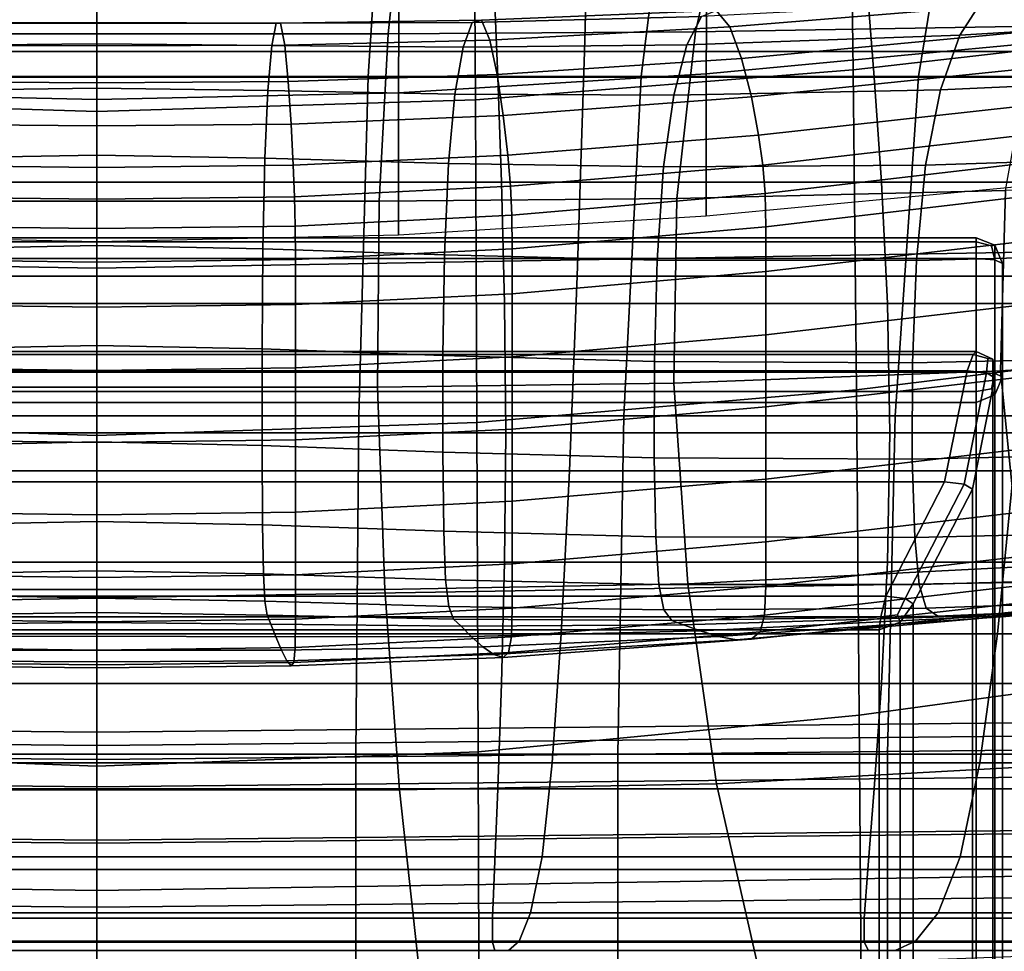
# Model space of a CAD drawing. Extents: x -0.355 to 0.325, y -0.362 to 0.367.
# Drawn here: x -0.001 to 0.018, y -0.286 to -0.268 of the extents above; entities that cross this region are included whole.
import ezdxf

# ---------------------------------------------------------------- set-up
doc = ezdxf.new("R2010")
doc.units = 0

msp = doc.modelspace()

# ---------------------------------------------------------------- linework, layer by layer
for points in [[(0.014538, -0.263242, 1.098773), (0.014613, -0.268941, 1.105602), (0.021895, -0.268111, 1.105829), (0.021774, -0.262428, 1.098996)], [(-0.009563, -0.26319, 0.278694), (0, -0.26319, 0.278694), (0, -0.268587, 0.28597), (-0.009422, -0.268587, 0.28597)], [(0.009563, -0.26319, 0.278694), (0.009422, -0.268587, 0.28597), (0, -0.268587, 0.28597), (0, -0.26319, 0.278694)], [(0.014538, -0.263242, 1.098773), (0.007276, -0.263797, 1.098621), (0.007312, -0.269518, 1.105444), (0.014613, -0.268941, 1.105602)], [(0.018547, -0.26319, 0.278694), (0.018274, -0.268587, 0.28597), (0.009422, -0.268587, 0.28597), (0.009563, -0.26319, 0.278694)], [(-0.005239, -0.269068, 0.386677), (-0.005598, -0.263595, 0.387372), (0, -0.263595, 0.387372), (0, -0.269068, 0.386677)], [(0.005239, -0.269068, 0.386677), (0, -0.269068, 0.386677), (0, -0.263595, 0.387372), (0.005598, -0.263595, 0.387372)], [(0.010518, -0.269068, 0.386677), (0.005239, -0.269068, 0.386677), (0.005598, -0.263595, 0.387372), (0.01119, -0.263595, 0.387372)], [(0.010518, -0.269068, 0.386677), (0.01119, -0.263595, 0.387372), (0.016772, -0.263595, 0.387372), (0.015875, -0.269068, 0.386677)], [(0.015875, -0.269068, 0.386677), (0.016772, -0.263595, 0.387372), (0.022336, -0.263595, 0.387372), (0.021349, -0.269068, 0.386677)], [(-0.007276, -0.263797, 1.098621), (-0.007312, -0.269518, 1.105444), (0, -0.269743, 1.105382), (0, -0.26401, 1.098563)], [(0.007276, -0.263797, 1.098621), (0, -0.26401, 1.098563), (0, -0.269743, 1.105382), (0.007312, -0.269518, 1.105444)], [(0.011567, -0.268208, 0.603847), (0.018129, -0.268093, 0.604609), (0.019181, -0.265243, 0.603399), (0.012203, -0.265383, 0.602865)], [(-0.030769, -0.265306, 0.917541), (-0.030993, -0.272237, 0.92805), (0, -0.272773, 0.928072), (0, -0.265814, 0.917563)], [(-0.005628, -0.268245, 0.603613), (0, -0.268244, 0.603629), (0, -0.265416, 0.60281), (-0.005926, -0.265422, 0.602757)], [(0.030769, -0.265306, 0.917541), (0, -0.265814, 0.917563), (0, -0.272773, 0.928072), (0.030993, -0.272237, 0.92805)], [(0.005628, -0.268245, 0.603613), (0.005926, -0.265422, 0.602757), (0, -0.265416, 0.60281), (0, -0.268244, 0.603629)], [(0.011567, -0.268208, 0.603847), (0.012203, -0.265383, 0.602865), (0.005926, -0.265422, 0.602757), (0.005628, -0.268245, 0.603613)], [(0.011791, -0.266217, 1.006739), (0.017965, -0.26564, 1.006896), (0.017939, -0.268436, 1.005699), (0.011772, -0.269016, 1.00554)], [(0.011791, -0.266217, 1.006739), (0.011772, -0.269016, 1.00554), (0.005829, -0.269382, 1.00544), (0.00584, -0.26658, 1.006639)], [(-0.00584, -0.26658, 1.006639), (0, -0.266708, 1.006604), (0, -0.269511, 1.005404), (-0.005829, -0.269382, 1.00544)], [(0.00584, -0.26658, 1.006639), (0.005829, -0.269382, 1.00544), (0, -0.269511, 1.005404), (0, -0.266708, 1.006604)], [(0.023209, -0.267876, 1.020428), (0.023777, -0.267118, 1.017934), (0.017085, -0.267629, 1.017794), (0.016674, -0.268271, 1.020319)], [(-0.007745, -0.269078, 0.388737), (0, -0.269078, 0.388737), (0, -0.267515, 0.388644), (-0.007681, -0.267515, 0.388644)], [(0.007745, -0.269078, 0.388737), (0.007681, -0.267515, 0.388644), (0, -0.267515, 0.388644), (0, -0.269078, 0.388737)], [(0.015021, -0.269078, 0.388737), (0.014897, -0.267515, 0.388644), (0.007681, -0.267515, 0.388644), (0.007745, -0.269078, 0.388737)], [(0.01223, -0.268111, 1.012453), (0.011969, -0.267792, 1.01503), (0.017499, -0.267417, 1.015133), (0.017878, -0.267649, 1.012579)], [(0.015021, -0.269078, 0.388737), (0.021358, -0.269078, 0.388737), (0.021181, -0.267515, 0.388644), (0.014897, -0.267515, 0.388644)], [(0.011402, -0.268457, 1.020269), (0.016674, -0.268271, 1.020319), (0.017085, -0.267629, 1.017794), (0.011684, -0.26791, 1.017718)], [(0.012458, -0.268718, 1.010103), (0.01223, -0.268111, 1.012453), (0.017878, -0.267649, 1.012579), (0.01821, -0.268179, 1.010251)], [(0.007075, -0.268501, 1.020257), (0.011402, -0.268457, 1.020269), (0.011684, -0.26791, 1.017718), (0.007252, -0.268024, 1.017686)], [(0.007252, -0.268024, 1.017686), (0.011684, -0.26791, 1.017718), (0.011969, -0.267792, 1.01503), (0.007429, -0.267978, 1.014979)], [(0.007592, -0.268363, 1.012384), (0.007429, -0.267978, 1.014979), (0.011969, -0.267792, 1.01503), (0.01223, -0.268111, 1.012453)], [(0.023209, -0.267876, 1.020428), (0.016674, -0.268271, 1.020319), (0.016304, -0.269327, 1.022463), (0.022697, -0.269037, 1.022542)], [(-0.003628, -0.268464, 1.012356), (-0.00355, -0.268039, 1.014963), (0, -0.268038, 1.014963), (0, -0.268477, 1.012353)], [(-0.003465, -0.26804, 1.017682), (0, -0.268023, 1.017687), (0, -0.268038, 1.014963), (-0.00355, -0.268039, 1.014963)], [(-0.00338, -0.268472, 1.020264), (0, -0.26844, 1.020273), (0, -0.268023, 1.017687), (-0.003465, -0.26804, 1.017682)], [(0.00338, -0.268472, 1.020264), (0.003465, -0.26804, 1.017682), (0, -0.268023, 1.017687), (0, -0.26844, 1.020273)], [(0.003465, -0.26804, 1.017682), (0.00355, -0.268039, 1.014963), (0, -0.268038, 1.014963), (0, -0.268023, 1.017687)], [(0.003628, -0.268464, 1.012356), (0, -0.268477, 1.012353), (0, -0.268038, 1.014963), (0.00355, -0.268039, 1.014963)], [(0.007075, -0.268501, 1.020257), (0.007252, -0.268024, 1.017686), (0.003465, -0.26804, 1.017682), (0.00338, -0.268472, 1.020264)], [(0.007252, -0.268024, 1.017686), (0.007429, -0.267978, 1.014979), (0.00355, -0.268039, 1.014963), (0.003465, -0.26804, 1.017682)], [(0.007592, -0.268363, 1.012384), (0.003628, -0.268464, 1.012356), (0.00355, -0.268039, 1.014963), (0.007429, -0.267978, 1.014979)], [(0.011567, -0.268208, 0.603847), (0.011205, -0.271426, 0.604364), (0.017556, -0.271269, 0.60527), (0.018129, -0.268093, 0.604609)], [(-0.005628, -0.268245, 0.603613), (-0.005453, -0.271478, 0.604037), (0, -0.271478, 0.604019), (0, -0.268244, 0.603629)], [(0.005628, -0.268245, 0.603613), (0, -0.268244, 0.603629), (0, -0.271478, 0.604019), (0.005453, -0.271478, 0.604037)], [(0.011567, -0.268208, 0.603847), (0.005628, -0.268245, 0.603613), (0.005453, -0.271478, 0.604037), (0.011205, -0.271426, 0.604364)], [(0.007734, -0.269027, 1.010019), (0.007592, -0.268363, 1.012384), (0.01223, -0.268111, 1.012453), (0.012458, -0.268718, 1.010103)], [(0.011402, -0.268457, 1.020269), (0.011147, -0.269428, 1.022435), (0.016304, -0.269327, 1.022463), (0.016674, -0.268271, 1.020319)], [(0.012458, -0.268718, 1.010103), (0.01821, -0.268179, 1.010251), (0.018484, -0.268862, 1.008264), (0.012647, -0.269464, 1.008099)], [(0.014677, -0.275122, 1.111074), (0.021999, -0.274223, 1.11132), (0.021895, -0.268111, 1.105829), (0.014613, -0.268941, 1.105602)], [(-0.003696, -0.269164, 1.009981), (-0.003628, -0.268464, 1.012356), (0, -0.268477, 1.012353), (0, -0.26919, 1.009974)], [(-0.00338, -0.268472, 1.020264), (-0.003304, -0.269339, 1.02246), (0, -0.269293, 1.022472), (0, -0.26844, 1.020273)], [(0.00338, -0.268472, 1.020264), (0, -0.26844, 1.020273), (0, -0.269293, 1.022472), (0.003304, -0.269339, 1.02246)], [(0.003696, -0.269164, 1.009981), (0, -0.26919, 1.009974), (0, -0.268477, 1.012353), (0.003628, -0.268464, 1.012356)], [(0.007075, -0.268501, 1.020257), (0.00338, -0.268472, 1.020264), (0.003304, -0.269339, 1.02246), (0.006917, -0.269408, 1.022441)], [(0.007734, -0.269027, 1.010019), (0.003696, -0.269164, 1.009981), (0.003628, -0.268464, 1.012356), (0.007592, -0.268363, 1.012384)], [(0.007075, -0.268501, 1.020257), (0.006917, -0.269408, 1.022441), (0.011147, -0.269428, 1.022435), (0.011402, -0.268457, 1.020269)], [(0.011772, -0.269016, 1.00554), (0.017939, -0.268436, 1.005699), (0.017939, -0.271186, 1.004946), (0.011772, -0.271766, 1.004787)], [(-0.009422, -0.268587, 0.28597), (0, -0.268587, 0.28597), (0, -0.272924, 0.2931), (-0.00928, -0.272924, 0.2931)], [(0.009422, -0.268587, 0.28597), (0.00928, -0.272924, 0.2931), (0, -0.272924, 0.2931), (0, -0.268587, 0.28597)], [(0.018274, -0.268587, 0.28597), (0.017998, -0.272924, 0.2931), (0.00928, -0.272924, 0.2931), (0.009422, -0.268587, 0.28597)], [(0.007734, -0.269027, 1.010019), (0.012458, -0.268718, 1.010103), (0.012647, -0.269464, 1.008099), (0.007852, -0.26982, 1.008001)], [(0.012647, -0.269464, 1.008099), (0.018484, -0.268862, 1.008264), (0.018688, -0.269551, 1.006734), (0.012787, -0.2702, 1.006557)], [(0.007734, -0.269027, 1.010019), (0.007852, -0.26982, 1.008001), (0.003752, -0.269987, 1.007956), (0.003696, -0.269164, 1.009981)], [(0.011772, -0.269016, 1.00554), (0.011772, -0.271766, 1.004787), (0.005829, -0.272131, 1.004687), (0.005829, -0.269382, 1.00544)], [(0.014677, -0.275122, 1.111074), (0.014613, -0.268941, 1.105602), (0.007312, -0.269518, 1.105444), (0.007342, -0.275755, 1.110901)], [(0.022697, -0.269037, 1.022542), (0.016304, -0.269327, 1.022463), (0.016013, -0.270783, 1.02398), (0.022294, -0.270574, 1.024037)], [(-0.007817, -0.271109, 0.388784), (0, -0.271109, 0.388784), (0, -0.269078, 0.388737), (-0.007745, -0.269078, 0.388737)], [(-0.00506, -0.275623, 0.386369), (-0.005239, -0.269068, 0.386677), (0, -0.269068, 0.386677), (0, -0.275623, 0.386369)], [(-0.003696, -0.269164, 1.009981), (0, -0.26919, 1.009974), (0, -0.270023, 1.007946), (-0.003752, -0.269987, 1.007956)], [(0.00506, -0.275623, 0.386369), (0, -0.275623, 0.386369), (0, -0.269068, 0.386677), (0.005239, -0.269068, 0.386677)], [(0.007817, -0.271109, 0.388784), (0.007745, -0.269078, 0.388737), (0, -0.269078, 0.388737), (0, -0.271109, 0.388784)], [(0.003696, -0.269164, 1.009981), (0.003752, -0.269987, 1.007956), (0, -0.270023, 1.007946), (0, -0.26919, 1.009974)], [(0.010181, -0.275623, 0.386369), (0.00506, -0.275623, 0.386369), (0.005239, -0.269068, 0.386677), (0.010518, -0.269068, 0.386677)], [(0.01516, -0.271109, 0.388784), (0.015021, -0.269078, 0.388737), (0.007745, -0.269078, 0.388737), (0.007817, -0.271109, 0.388784)], [(0.010181, -0.275623, 0.386369), (0.010518, -0.269068, 0.386677), (0.015875, -0.269068, 0.386677), (0.015426, -0.275623, 0.386369)], [(0.01516, -0.271109, 0.388784), (0.021556, -0.271109, 0.388784), (0.021358, -0.269078, 0.388737), (0.015021, -0.269078, 0.388737)], [(0.015426, -0.275623, 0.386369), (0.015875, -0.269068, 0.386677), (0.021349, -0.269068, 0.386677), (0.020856, -0.275623, 0.386369)], [(-0.005829, -0.269382, 1.00544), (0, -0.269511, 1.005404), (0, -0.27226, 1.004652), (-0.005829, -0.272131, 1.004687)], [(-0.003304, -0.269339, 1.02246), (-0.003244, -0.270646, 1.024017), (0, -0.270588, 1.024033), (0, -0.269293, 1.022472)], [(0.003304, -0.269339, 1.02246), (0, -0.269293, 1.022472), (0, -0.270588, 1.024033), (0.003244, -0.270646, 1.024017)], [(0.005829, -0.269382, 1.00544), (0.005829, -0.272131, 1.004687), (0, -0.27226, 1.004652), (0, -0.269511, 1.005404)], [(0.006917, -0.269408, 1.022441), (0.003304, -0.269339, 1.02246), (0.003244, -0.270646, 1.024017), (0.006792, -0.270746, 1.02399)], [(0.006917, -0.269408, 1.022441), (0.006792, -0.270746, 1.02399), (0.010947, -0.270816, 1.023971), (0.011147, -0.269428, 1.022435)], [(0.011147, -0.269428, 1.022435), (0.010947, -0.270816, 1.023971), (0.016013, -0.270783, 1.02398), (0.016304, -0.269327, 1.022463)], [(-0.007342, -0.275755, 1.110901), (0, -0.276005, 1.110832), (0, -0.269743, 1.105382), (-0.007312, -0.269518, 1.105444)], [(0.007342, -0.275755, 1.110901), (0.007312, -0.269518, 1.105444), (0, -0.269743, 1.105382), (0, -0.276005, 1.110832)], [(0.007852, -0.26982, 1.008001), (0.012647, -0.269464, 1.008099), (0.012787, -0.2702, 1.006557), (0.007939, -0.270591, 1.00645)], [(0.012871, -0.270778, 1.005594), (0.012787, -0.2702, 1.006557), (0.018688, -0.269551, 1.006734), (0.01881, -0.270101, 1.005779)], [(-0.003752, -0.269987, 1.007956), (0, -0.270023, 1.007946), (0, -0.270824, 1.006386), (-0.003794, -0.27078, 1.006398)], [(0.003752, -0.269987, 1.007956), (0.003794, -0.27078, 1.006398), (0, -0.270824, 1.006386), (0, -0.270023, 1.007946)], [(0.007852, -0.26982, 1.008001), (0.007939, -0.270591, 1.00645), (0.003794, -0.27078, 1.006398), (0.003752, -0.269987, 1.007956)], [(0.012913, -0.271326, 1.005042), (0.012871, -0.270778, 1.005594), (0.01881, -0.270101, 1.005779), (0.018871, -0.270634, 1.005231)], [(0.007992, -0.27119, 1.005481), (0.007939, -0.270591, 1.00645), (0.012787, -0.2702, 1.006557), (0.012871, -0.270778, 1.005594)], [(0.022052, -0.272462, 1.024669), (0.022294, -0.270574, 1.024037), (0.016013, -0.270783, 1.02398), (0.015838, -0.272621, 1.024626)], [(-0.003208, -0.272395, 1.024688), (0, -0.272331, 1.024705), (0, -0.270588, 1.024033), (-0.003244, -0.270646, 1.024017)], [(0.003208, -0.272395, 1.024688), (0.003244, -0.270646, 1.024017), (0, -0.270588, 1.024033), (0, -0.272331, 1.024705)], [(0.006717, -0.272514, 1.024655), (0.006792, -0.270746, 1.02399), (0.003244, -0.270646, 1.024017), (0.003208, -0.272395, 1.024688)], [(0.007992, -0.27119, 1.005481), (0.003819, -0.271392, 1.005426), (0.003794, -0.27078, 1.006398), (0.007939, -0.270591, 1.00645)], [(0.006717, -0.272514, 1.024655), (0.010827, -0.272614, 1.024628), (0.010947, -0.270816, 1.023971), (0.006792, -0.270746, 1.02399)], [(0.012913, -0.271326, 1.005042), (0.018871, -0.270634, 1.005231), (0.018892, -0.271273, 1.004922), (0.012927, -0.27197, 1.004732)], [(-0.003819, -0.271392, 1.005426), (-0.003794, -0.27078, 1.006398), (0, -0.270824, 1.006386), (0, -0.271441, 1.005413)], [(0.003819, -0.271392, 1.005426), (0, -0.271441, 1.005413), (0, -0.270824, 1.006386), (0.003794, -0.27078, 1.006398)], [(0.008018, -0.271748, 1.004926), (0.007992, -0.27119, 1.005481), (0.012871, -0.270778, 1.005594), (0.012913, -0.271326, 1.005042)], [(0.010827, -0.272614, 1.024628), (0.015838, -0.272621, 1.024626), (0.016013, -0.270783, 1.02398), (0.010947, -0.270816, 1.023971)], [(0.017556, -0.271269, 0.60527), (0.01746, -0.274756, 0.605397), (0.024665, -0.274282, 0.607203), (0.024805, -0.270957, 0.607029)], [(-0.007817, -0.271109, 0.388784), (-0.007876, -0.273453, 0.388799), (0, -0.273453, 0.388799), (0, -0.271109, 0.388784)], [(0.007817, -0.271109, 0.388784), (0, -0.271109, 0.388784), (0, -0.273453, 0.388799), (0.007876, -0.273453, 0.388799)], [(0.01516, -0.271109, 0.388784), (0.007817, -0.271109, 0.388784), (0.007876, -0.273453, 0.388799), (0.015274, -0.273453, 0.388799)], [(0.01516, -0.271109, 0.388784), (0.015274, -0.273453, 0.388799), (0.021718, -0.273453, 0.388799), (0.021556, -0.271109, 0.388784)], [(0.008018, -0.271748, 1.004926), (0.003832, -0.271957, 1.004869), (0.003819, -0.271392, 1.005426), (0.007992, -0.27119, 1.005481)], [(0.008018, -0.271748, 1.004926), (0.012913, -0.271326, 1.005042), (0.012927, -0.27197, 1.004732), (0.008027, -0.272395, 1.004615)], [(0.011205, -0.271426, 0.604364), (0.011145, -0.274994, 0.604455), (0.01746, -0.274756, 0.605397), (0.017556, -0.271269, 0.60527)], [(0.012927, -0.27197, 1.004732), (0.018892, -0.271273, 1.004922), (0.018892, -0.272141, 1.004685), (0.012927, -0.272838, 1.004494)], [(-0.005453, -0.271478, 0.604037), (-0.005424, -0.275073, 0.604106), (0, -0.275073, 0.604081), (0, -0.271478, 0.604019)], [(-0.003832, -0.271957, 1.004869), (-0.003819, -0.271392, 1.005426), (0, -0.271441, 1.005413), (0, -0.272008, 1.004855)], [(0.003832, -0.271957, 1.004869), (0, -0.272008, 1.004855), (0, -0.271441, 1.005413), (0.003819, -0.271392, 1.005426)], [(0.005453, -0.271478, 0.604037), (0, -0.271478, 0.604019), (0, -0.275073, 0.604081), (0.005424, -0.275073, 0.604106)], [(0.011205, -0.271426, 0.604364), (0.005453, -0.271478, 0.604037), (0.005424, -0.275073, 0.604106), (0.011145, -0.274994, 0.604455)], [(0.008018, -0.271748, 1.004926), (0.008027, -0.272395, 1.004615), (0.003836, -0.272606, 1.004557), (0.003832, -0.271957, 1.004869)], [(-0.003832, -0.271957, 1.004869), (0, -0.272008, 1.004855), (0, -0.272658, 1.004543), (-0.003836, -0.272606, 1.004557)], [(0.003832, -0.271957, 1.004869), (0.003836, -0.272606, 1.004557), (0, -0.272658, 1.004543), (0, -0.272008, 1.004855)], [(0.008027, -0.272395, 1.004615), (0.012927, -0.27197, 1.004732), (0.012927, -0.272838, 1.004494), (0.008027, -0.273264, 1.004377)], [(-0.031176, -0.278616, 0.936597), (0, -0.279139, 0.936618), (0, -0.272773, 0.928072), (-0.030993, -0.272237, 0.92805)], [(-0.016988, -0.272185, 1.023253), (-0.016988, -0.293551, 1.101334), (0.016988, -0.293551, 1.101334), (0.016988, -0.272185, 1.023253)], [(0.016988, -0.272264, 1.022976), (-0.016988, -0.272264, 1.022976), (-0.016988, -0.272185, 1.023253), (0.016988, -0.272185, 1.023253)], [(0.016988, -0.272586, 1.022782), (-0.016988, -0.272586, 1.022782), (-0.016988, -0.272264, 1.022976), (0.016988, -0.272264, 1.022976)], [(0.031176, -0.278616, 0.936597), (0.030993, -0.272237, 0.92805), (0, -0.272773, 0.928072), (0, -0.279139, 0.936618)], [(0.012927, -0.274058, 1.00416), (0.012927, -0.272838, 1.004494), (0.018892, -0.272141, 1.004685), (0.018892, -0.273362, 1.004351)], [(0.016988, -0.272185, 1.023253), (0.01735, -0.272329, 1.023213), (0.017284, -0.27234, 1.023002), (0.016988, -0.272264, 1.022976)], [(0.01735, -0.293695, 1.101295), (0.01735, -0.272329, 1.023213), (0.016988, -0.272185, 1.023253), (0.016988, -0.293551, 1.101334)], [(0.016988, -0.272586, 1.022782), (0.016988, -0.272264, 1.022976), (0.017284, -0.27234, 1.023002), (0.01735, -0.272613, 1.02288)], [(-0.003192, -0.274331, 1.024679), (0, -0.274264, 1.024697), (0, -0.272331, 1.024705), (-0.003208, -0.272395, 1.024688)], [(0.003192, -0.274331, 1.024679), (0.003208, -0.272395, 1.024688), (0, -0.272331, 1.024705), (0, -0.274264, 1.024697)], [(0.006683, -0.274458, 1.024644), (0.006717, -0.272514, 1.024655), (0.003208, -0.272395, 1.024688), (0.003192, -0.274331, 1.024679)], [(0.008027, -0.272395, 1.004615), (0.008027, -0.273264, 1.004377), (0.003836, -0.273475, 1.00432), (0.003836, -0.272606, 1.004557)], [(0.021943, -0.274461, 1.024643), (0.022052, -0.272462, 1.024669), (0.015838, -0.272621, 1.024626), (0.015759, -0.274597, 1.024606)], [(0.0175, -0.272678, 1.023118), (0.01735, -0.272613, 1.02288), (0.017284, -0.27234, 1.023002), (0.01735, -0.272329, 1.023213)], [(0.0175, -0.294044, 1.101199), (0.0175, -0.272678, 1.023118), (0.01735, -0.272329, 1.023213), (0.01735, -0.293695, 1.101295)], [(-0.016988, -0.272586, 1.022782), (0.016988, -0.272586, 1.022782), (0.016988, -0.274779, 1.022182), (-0.016988, -0.274779, 1.022182)], [(-0.003836, -0.272606, 1.004557), (0, -0.272658, 1.004543), (0, -0.273526, 1.004306), (-0.003836, -0.273475, 1.00432)], [(0.003836, -0.272606, 1.004557), (0.003836, -0.273475, 1.00432), (0, -0.273526, 1.004306), (0, -0.272658, 1.004543)], [(0.006683, -0.274458, 1.024644), (0.010772, -0.274572, 1.024613), (0.010827, -0.272614, 1.024628), (0.006717, -0.272514, 1.024655)], [(0.010772, -0.274572, 1.024613), (0.015759, -0.274597, 1.024606), (0.015838, -0.272621, 1.024626), (0.010827, -0.272614, 1.024628)], [(0.01735, -0.272613, 1.02288), (0.01735, -0.274806, 1.02228), (0.016988, -0.274779, 1.022182), (0.016988, -0.272586, 1.022782)], [(0.0175, -0.272678, 1.023118), (0.0175, -0.274871, 1.022518), (0.01735, -0.274806, 1.02228), (0.01735, -0.272613, 1.02288)], [(0.008027, -0.274484, 1.004044), (0.008027, -0.273264, 1.004377), (0.012927, -0.272838, 1.004494), (0.012927, -0.274058, 1.00416)], [(0.0175, -0.272678, 1.023118), (0.0175, -0.294044, 1.101199), (0.0175, -0.296237, 1.100599), (0.0175, -0.274871, 1.022518)], [(-0.009132, -0.276686, 0.300716), (-0.00928, -0.272924, 0.2931), (0, -0.272924, 0.2931), (0, -0.276686, 0.300716)], [(0.009132, -0.276686, 0.300716), (0, -0.276686, 0.300716), (0, -0.272924, 0.2931), (0.00928, -0.272924, 0.2931)], [(0.017711, -0.276686, 0.300716), (0.009132, -0.276686, 0.300716), (0.00928, -0.272924, 0.2931), (0.017998, -0.272924, 0.2931)], [(0.008027, -0.274484, 1.004044), (0.003836, -0.274695, 1.003986), (0.003836, -0.273475, 1.00432), (0.008027, -0.273264, 1.004377)], [(0.012927, -0.275453, 1.003778), (0.012927, -0.274058, 1.00416), (0.018892, -0.273362, 1.004351), (0.018892, -0.274757, 1.003969)], [(-0.007876, -0.273453, 0.388799), (-0.007902, -0.275953, 0.388799), (0, -0.275953, 0.388799), (0, -0.273453, 0.388799)], [(-0.003836, -0.274695, 1.003986), (-0.003836, -0.273475, 1.00432), (0, -0.273526, 1.004306), (0, -0.274747, 1.003972)], [(0.007876, -0.273453, 0.388799), (0, -0.273453, 0.388799), (0, -0.275953, 0.388799), (0.007902, -0.275953, 0.388799)], [(0.003836, -0.274695, 1.003986), (0, -0.274747, 1.003972), (0, -0.273526, 1.004306), (0.003836, -0.273475, 1.00432)], [(0.015274, -0.273453, 0.388799), (0.007876, -0.273453, 0.388799), (0.007902, -0.275953, 0.388799), (0.015325, -0.275953, 0.388799)], [(0.015274, -0.273453, 0.388799), (0.015325, -0.275953, 0.388799), (0.021791, -0.275953, 0.388799), (0.021718, -0.273453, 0.388799)], [(0.008027, -0.275879, 1.003662), (0.008027, -0.274484, 1.004044), (0.012927, -0.274058, 1.00416), (0.012927, -0.275453, 1.003778)], [(-0.016988, -0.303495, 1.115143), (0.016988, -0.303495, 1.115143), (0.016988, -0.274381, 1.008747), (-0.016988, -0.274381, 1.008747)], [(0.016933, -0.274436, 1.008392), (-0.016933, -0.274436, 1.008392), (-0.016988, -0.274381, 1.008747), (0.016988, -0.274381, 1.008747)], [(-0.003192, -0.274331, 1.024679), (-0.003191, -0.276195, 1.024198), (0, -0.276128, 1.024216), (0, -0.274264, 1.024697)], [(0.003192, -0.274331, 1.024679), (0, -0.274264, 1.024697), (0, -0.276128, 1.024216), (0.003191, -0.276195, 1.024198)], [(0.006683, -0.274458, 1.024644), (0.003192, -0.274331, 1.024679), (0.003191, -0.276195, 1.024198), (0.006681, -0.276323, 1.024163)], [(0.01473, -0.281406, 1.115267), (0.022084, -0.280406, 1.115541), (0.021999, -0.274223, 1.11132), (0.014677, -0.275122, 1.111074)], [(0.016988, -0.274381, 1.008747), (0.017311, -0.274529, 1.008751), (0.017216, -0.274518, 1.008461), (0.016933, -0.274436, 1.008392)], [(0.017311, -0.30362, 1.115064), (0.017311, -0.274529, 1.008751), (0.016988, -0.274381, 1.008747), (0.016988, -0.303495, 1.115143)], [(0.017838, -0.278539, 0.605004), (0.025116, -0.277874, 0.60673), (0.024665, -0.274282, 0.607203), (0.01746, -0.274756, 0.605397)], [(0.016815, -0.274757, 1.008244), (-0.016815, -0.274757, 1.008244), (-0.016933, -0.274436, 1.008392), (0.016933, -0.274436, 1.008392)], [(0.008027, -0.275879, 1.003662), (0.003836, -0.27609, 1.003604), (0.003836, -0.274695, 1.003986), (0.008027, -0.274484, 1.004044)], [(0.006683, -0.274458, 1.024644), (0.006681, -0.276323, 1.024163), (0.010769, -0.276437, 1.024132), (0.010772, -0.274572, 1.024613)], [(0.010772, -0.274572, 1.024613), (0.010769, -0.276437, 1.024132), (0.015755, -0.276464, 1.024124), (0.015759, -0.274597, 1.024606)], [(0.021943, -0.274461, 1.024643), (0.015759, -0.274597, 1.024606), (0.015755, -0.276464, 1.024124), (0.021937, -0.276328, 1.024161)], [(0.016815, -0.274757, 1.008244), (0.016933, -0.274436, 1.008392), (0.017216, -0.274518, 1.008461), (0.017189, -0.274795, 1.008395)], [(0.01735, -0.274889, 1.008751), (0.017189, -0.274795, 1.008395), (0.017216, -0.274518, 1.008461), (0.017311, -0.274529, 1.008751)], [(0.01735, -0.30393, 1.11488), (0.01735, -0.274889, 1.008751), (0.017311, -0.274529, 1.008751), (0.017311, -0.30362, 1.115064)], [(-0.016815, -0.274757, 1.008244), (0.016815, -0.274757, 1.008244), (0.016378, -0.2769, 1.006351), (-0.016378, -0.2769, 1.006351)], [(-0.003836, -0.27609, 1.003604), (-0.003836, -0.274695, 1.003986), (0, -0.274747, 1.003972), (0, -0.276142, 1.00359)], [(0.003836, -0.27609, 1.003604), (0, -0.276142, 1.00359), (0, -0.274747, 1.003972), (0.003836, -0.274695, 1.003986)], [(0.011417, -0.278871, 0.604161), (0.017838, -0.278539, 0.605004), (0.01746, -0.274756, 0.605397), (0.011145, -0.274994, 0.604455)], [(0.012927, -0.275453, 1.003778), (0.018892, -0.274757, 1.003969), (0.018892, -0.276149, 1.003588), (0.012927, -0.276846, 1.003397)], [(0.017189, -0.274795, 1.008395), (0.016759, -0.276942, 1.006503), (0.016378, -0.2769, 1.006351), (0.016815, -0.274757, 1.008244)], [(-0.016988, -0.274779, 1.022182), (0.016988, -0.274779, 1.022182), (0.016988, -0.275155, 1.022185), (-0.016988, -0.275155, 1.022185)], [(0.01735, -0.274889, 1.008751), (0.016923, -0.277039, 1.006859), (0.016759, -0.276942, 1.006503), (0.017189, -0.274795, 1.008395)], [(0.01735, -0.274889, 1.008751), (0.01735, -0.30393, 1.11488), (0.016923, -0.30624, 1.113572), (0.016923, -0.277039, 1.006859)], [(0.016988, -0.274779, 1.022182), (0.01735, -0.274806, 1.02228), (0.017284, -0.275103, 1.022246), (0.016988, -0.275155, 1.022185)], [(0.0175, -0.274871, 1.022518), (0.01735, -0.27522, 1.022422), (0.017284, -0.275103, 1.022246), (0.01735, -0.274806, 1.02228)], [(0.0175, -0.274871, 1.022518), (0.0175, -0.296237, 1.100599), (0.01735, -0.296586, 1.100504), (0.01735, -0.27522, 1.022422)], [(-0.005566, -0.278982, 0.603897), (0, -0.278982, 0.60391), (0, -0.275073, 0.604081), (-0.005424, -0.275073, 0.604106)], [(0.005566, -0.278982, 0.603897), (0.005424, -0.275073, 0.604106), (0, -0.275073, 0.604081), (0, -0.278982, 0.60391)], [(0.011417, -0.278871, 0.604161), (0.011145, -0.274994, 0.604455), (0.005424, -0.275073, 0.604106), (0.005566, -0.278982, 0.603897)], [(0.01473, -0.281406, 1.115267), (0.014677, -0.275122, 1.111074), (0.007342, -0.275755, 1.110901), (0.007367, -0.282114, 1.115073)], [(0.016988, -0.275364, 1.022383), (0.016988, -0.275155, 1.022185), (0.017284, -0.275103, 1.022246), (0.01735, -0.27522, 1.022422)], [(-0.016988, -0.275155, 1.022185), (0.016988, -0.275155, 1.022185), (0.016988, -0.275364, 1.022383), (-0.016988, -0.275364, 1.022383)], [(0.01735, -0.27522, 1.022422), (0.01735, -0.296586, 1.100504), (0.016988, -0.296731, 1.100464), (0.016988, -0.275364, 1.022383)], [(0.016988, -0.296731, 1.100464), (-0.016988, -0.296731, 1.100464), (-0.016988, -0.275364, 1.022383), (0.016988, -0.275364, 1.022383)], [(0.008027, -0.275879, 1.003662), (0.012927, -0.275453, 1.003778), (0.012927, -0.276846, 1.003397), (0.008027, -0.277272, 1.003281)], [(-0.00506, -0.275623, 0.386369), (0, -0.275623, 0.386369), (0, -0.282158, 0.386338), (-0.005, -0.282158, 0.386338)], [(0.00506, -0.275623, 0.386369), (0.005, -0.282158, 0.386338), (0, -0.282158, 0.386338), (0, -0.275623, 0.386369)], [(0.010181, -0.275623, 0.386369), (0.010069, -0.282158, 0.386338), (0.005, -0.282158, 0.386338), (0.00506, -0.275623, 0.386369)], [(0.010181, -0.275623, 0.386369), (0.015426, -0.275623, 0.386369), (0.015277, -0.282158, 0.386338), (0.010069, -0.282158, 0.386338)], [(0.015426, -0.275623, 0.386369), (0.020856, -0.275623, 0.386369), (0.020692, -0.282158, 0.386338), (0.015277, -0.282158, 0.386338)], [(-0.007367, -0.282114, 1.115073), (0, -0.282396, 1.114996), (0, -0.276005, 1.110832), (-0.007342, -0.275755, 1.110901)], [(0.007367, -0.282114, 1.115073), (0.007342, -0.275755, 1.110901), (0, -0.276005, 1.110832), (0, -0.282396, 1.114996)], [(0.008027, -0.275879, 1.003662), (0.008027, -0.277272, 1.003281), (0.003836, -0.277483, 1.003223), (0.003836, -0.27609, 1.003604)], [(-0.007876, -0.278453, 0.388799), (0, -0.278453, 0.388799), (0, -0.275953, 0.388799), (-0.007902, -0.275953, 0.388799)], [(-0.003836, -0.27609, 1.003604), (0, -0.276142, 1.00359), (0, -0.277534, 1.003209), (-0.003836, -0.277483, 1.003223)], [(0.007876, -0.278453, 0.388799), (0.007902, -0.275953, 0.388799), (0, -0.275953, 0.388799), (0, -0.278453, 0.388799)], [(0.003836, -0.27609, 1.003604), (0.003836, -0.277483, 1.003223), (0, -0.277534, 1.003209), (0, -0.276142, 1.00359)], [(0.015274, -0.278453, 0.388799), (0.015325, -0.275953, 0.388799), (0.007902, -0.275953, 0.388799), (0.007876, -0.278453, 0.388799)], [(0.015274, -0.278453, 0.388799), (0.021718, -0.278453, 0.388799), (0.021791, -0.275953, 0.388799), (0.015325, -0.275953, 0.388799)], [(-0.003191, -0.276195, 1.024198), (-0.003201, -0.27773, 1.023453), (0, -0.277665, 1.023471), (0, -0.276128, 1.024216)], [(0.003191, -0.276195, 1.024198), (0, -0.276128, 1.024216), (0, -0.277665, 1.023471), (0.003201, -0.27773, 1.023453)], [(0.006681, -0.276323, 1.024163), (0.003191, -0.276195, 1.024198), (0.003201, -0.27773, 1.023453), (0.006702, -0.277853, 1.02342)], [(0.012927, -0.276846, 1.003397), (0.018892, -0.276149, 1.003588), (0.018892, -0.277363, 1.003256), (0.012927, -0.278059, 1.003065)], [(0.006681, -0.276323, 1.024163), (0.006702, -0.277853, 1.02342), (0.010803, -0.277959, 1.023391), (0.010769, -0.276437, 1.024132)], [(0.010769, -0.276437, 1.024132), (0.010803, -0.277959, 1.023391), (0.015804, -0.277974, 1.023387), (0.015755, -0.276464, 1.024124)], [(0.021937, -0.276328, 1.024161), (0.015755, -0.276464, 1.024124), (0.015804, -0.277974, 1.023387), (0.022005, -0.277825, 1.023428)], [(-0.008973, -0.279834, 0.309152), (-0.009132, -0.276686, 0.300716), (0, -0.276686, 0.300716), (0, -0.279834, 0.309152)], [(0.008973, -0.279834, 0.309152), (0, -0.279834, 0.309152), (0, -0.276686, 0.300716), (0.009132, -0.276686, 0.300716)], [(0.008027, -0.277272, 1.003281), (0.012927, -0.276846, 1.003397), (0.012927, -0.278059, 1.003065), (0.008027, -0.278485, 1.002949)], [(0.017402, -0.279834, 0.309152), (0.008973, -0.279834, 0.309152), (0.009132, -0.276686, 0.300716), (0.017711, -0.276686, 0.300716)], [(0.017402, -0.279834, 0.309152), (0.017711, -0.276686, 0.300716), (0.025183, -0.276686, 0.300716), (0.024744, -0.279834, 0.309152)], [(-0.016378, -0.2769, 1.006351), (0.016378, -0.2769, 1.006351), (0.015245, -0.279111, 1.004704), (-0.015245, -0.279111, 1.004704)], [(0.016759, -0.276942, 1.006503), (0.015617, -0.279156, 1.004856), (0.015245, -0.279111, 1.004704), (0.016378, -0.2769, 1.006351)], [(0.016923, -0.277039, 1.006859), (0.015776, -0.279257, 1.005212), (0.015617, -0.279156, 1.004856), (0.016759, -0.276942, 1.006503)], [(0.016923, -0.277039, 1.006859), (0.016923, -0.30624, 1.113572), (0.015776, -0.308551, 1.112265), (0.015776, -0.279257, 1.005212)], [(0.008027, -0.277272, 1.003281), (0.008027, -0.278485, 1.002949), (0.003836, -0.278696, 1.002891), (0.003836, -0.277483, 1.003223)], [(0.012927, -0.278917, 1.002831), (0.012927, -0.278059, 1.003065), (0.018892, -0.277363, 1.003256), (0.018892, -0.27822, 1.003021)], [(-0.003836, -0.277483, 1.003223), (0, -0.277534, 1.003209), (0, -0.278748, 1.002877), (-0.003836, -0.278696, 1.002891)], [(0.003836, -0.277483, 1.003223), (0.003836, -0.278696, 1.002891), (0, -0.278748, 1.002877), (0, -0.277534, 1.003209)], [(-0.003218, -0.278679, 1.022653), (0, -0.278617, 1.02267), (0, -0.277665, 1.023471), (-0.003201, -0.27773, 1.023453)], [(0.003218, -0.278679, 1.022653), (0.003201, -0.27773, 1.023453), (0, -0.277665, 1.023471), (0, -0.278617, 1.02267)], [(0.006737, -0.278793, 1.022622), (0.006702, -0.277853, 1.02342), (0.003201, -0.27773, 1.023453), (0.003218, -0.278679, 1.022653)], [(0.006737, -0.278793, 1.022622), (0.01086, -0.278885, 1.022597), (0.010803, -0.277959, 1.023391), (0.006702, -0.277853, 1.02342)], [(0.01086, -0.278885, 1.022597), (0.015886, -0.278881, 1.022598), (0.015804, -0.277974, 1.023387), (0.010803, -0.277959, 1.023391)], [(0.022119, -0.278708, 1.022645), (0.022005, -0.277825, 1.023428), (0.015804, -0.277974, 1.023387), (0.015886, -0.278881, 1.022598)], [(0.008027, -0.279343, 1.002714), (0.008027, -0.278485, 1.002949), (0.012927, -0.278059, 1.003065), (0.012927, -0.278917, 1.002831)], [(0.012899, -0.279476, 1.002949), (0.012927, -0.278917, 1.002831), (0.018892, -0.27822, 1.003021), (0.018851, -0.278789, 1.003137)], [(-0.007817, -0.280796, 0.388783), (0, -0.280796, 0.388783), (0, -0.278453, 0.388799), (-0.007876, -0.278453, 0.388799)], [(0.007817, -0.280796, 0.388783), (0.007876, -0.278453, 0.388799), (0, -0.278453, 0.388799), (0, -0.280796, 0.388783)], [(0.008027, -0.279343, 1.002714), (0.003836, -0.279554, 1.002656), (0.003836, -0.278696, 1.002891), (0.008027, -0.278485, 1.002949)], [(0.01516, -0.280796, 0.388783), (0.015274, -0.278453, 0.388799), (0.007876, -0.278453, 0.388799), (0.007817, -0.280796, 0.388783)], [(0.011973, -0.282732, 0.603447), (0.018669, -0.282366, 0.604065), (0.017838, -0.278539, 0.605004), (0.011417, -0.278871, 0.604161)], [(0.01516, -0.280796, 0.388783), (0.021556, -0.280796, 0.388783), (0.021718, -0.278453, 0.388799), (0.015274, -0.278453, 0.388799)], [(-0.031319, -0.284312, 0.943323), (0, -0.284793, 0.943343), (0, -0.279139, 0.936618), (-0.031176, -0.278616, 0.936597)], [(-0.003836, -0.279554, 1.002656), (-0.003836, -0.278696, 1.002891), (0, -0.278748, 1.002877), (0, -0.279605, 1.002642)], [(-0.003247, -0.279206, 1.021588), (0, -0.279149, 1.021604), (0, -0.278617, 1.02267), (-0.003218, -0.278679, 1.022653)], [(0.031319, -0.284312, 0.943323), (0.031176, -0.278616, 0.936597), (0, -0.279139, 0.936618), (0, -0.284793, 0.943343)], [(0.003247, -0.279206, 1.021588), (0.003218, -0.278679, 1.022653), (0, -0.278617, 1.02267), (0, -0.279149, 1.021604)], [(0.003836, -0.279554, 1.002656), (0, -0.279605, 1.002642), (0, -0.278748, 1.002877), (0.003836, -0.278696, 1.002891)], [(0.006797, -0.279305, 1.021561), (0.006737, -0.278793, 1.022622), (0.003218, -0.278679, 1.022653), (0.003247, -0.279206, 1.021588)], [(0.022312, -0.279124, 1.021611), (0.022119, -0.278708, 1.022645), (0.015886, -0.278881, 1.022598), (0.016026, -0.279337, 1.021553)], [(0.011973, -0.282732, 0.603447), (0.011417, -0.278871, 0.604161), (0.005566, -0.278982, 0.603897), (0.005845, -0.282853, 0.603342)], [(0.006797, -0.279305, 1.021561), (0.010956, -0.279373, 1.021543), (0.01086, -0.278885, 1.022597), (0.006737, -0.278793, 1.022622)], [(0.008009, -0.279895, 1.002835), (0.008027, -0.279343, 1.002714), (0.012927, -0.278917, 1.002831), (0.012899, -0.279476, 1.002949)], [(0.010956, -0.279373, 1.021543), (0.016026, -0.279337, 1.021553), (0.015886, -0.278881, 1.022598), (0.01086, -0.278885, 1.022597)], [(0.012899, -0.279476, 1.002949), (0.018851, -0.278789, 1.003137), (0.018727, -0.279138, 1.003856), (0.012814, -0.279797, 1.003676)], [(0.024436, -0.278852, 1.011592), (0.023716, -0.279008, 1.014969), (0.017041, -0.279508, 1.014833), (0.017562, -0.279498, 1.011415)], [(-0.015245, -0.279111, 1.004704), (0.015245, -0.279111, 1.004704), (0.015149, -0.27951, 1.004839), (-0.015149, -0.27951, 1.004839)], [(-0.005845, -0.282853, 0.603342), (0, -0.282853, 0.603417), (0, -0.278982, 0.60391), (-0.005566, -0.278982, 0.603897)], [(0.005845, -0.282853, 0.603342), (0.005566, -0.278982, 0.603897), (0, -0.278982, 0.60391), (0, -0.282853, 0.603417)], [(0.012814, -0.279797, 1.003676), (0.018727, -0.279138, 1.003856), (0.018479, -0.279335, 1.005432), (0.012643, -0.279936, 1.005267)], [(0.015245, -0.279111, 1.004704), (0.015617, -0.279156, 1.004856), (0.01547, -0.279466, 1.00491), (0.015149, -0.27951, 1.004839)], [(0.022312, -0.279124, 1.021611), (0.016026, -0.279337, 1.021553), (0.016249, -0.279492, 1.020047), (0.02262, -0.279217, 1.020122)], [(0.02262, -0.279217, 1.020122), (0.016249, -0.279492, 1.020047), (0.016579, -0.279499, 1.017875), (0.023077, -0.27913, 1.017976)], [(0.023716, -0.279008, 1.014969), (0.023077, -0.27913, 1.017976), (0.016579, -0.279499, 1.017875), (0.017041, -0.279508, 1.014833)], [(-0.003247, -0.279206, 1.021588), (-0.003292, -0.279476, 1.020051), (0, -0.279427, 1.020065), (0, -0.279149, 1.021604)], [(0.003247, -0.279206, 1.021588), (0, -0.279149, 1.021604), (0, -0.279427, 1.020065), (0.003292, -0.279476, 1.020051)], [(0.006797, -0.279305, 1.021561), (0.003247, -0.279206, 1.021588), (0.003292, -0.279476, 1.020051), (0.006893, -0.27955, 1.020031)], [(0.006797, -0.279305, 1.021561), (0.006893, -0.27955, 1.020031), (0.011109, -0.279579, 1.020023), (0.010956, -0.279373, 1.021543)], [(0.015776, -0.279257, 1.005212), (0.015525, -0.279613, 1.005198), (0.01547, -0.279466, 1.00491), (0.015617, -0.279156, 1.004856)], [(0.015525, -0.308865, 1.112096), (0.015525, -0.279613, 1.005198), (0.015776, -0.279257, 1.005212), (0.015776, -0.308551, 1.112265)], [(-0.015149, -0.27951, 1.004839), (0.015149, -0.27951, 1.004839), (0.015115, -0.279757, 1.005188), (-0.015115, -0.279757, 1.005188)], [(-0.003292, -0.279476, 1.020051), (-0.00336, -0.279651, 1.017833), (0, -0.279615, 1.017843), (0, -0.279427, 1.020065)], [(0.003292, -0.279476, 1.020051), (0, -0.279427, 1.020065), (0, -0.279615, 1.017843), (0.00336, -0.279651, 1.017833)], [(0.006893, -0.27955, 1.020031), (0.003292, -0.279476, 1.020051), (0.00336, -0.279651, 1.017833), (0.007035, -0.27969, 1.017823)], [(0.008009, -0.279895, 1.002835), (0.003828, -0.280101, 1.002778), (0.003836, -0.279554, 1.002656), (0.008027, -0.279343, 1.002714)], [(0.008009, -0.279895, 1.002835), (0.012899, -0.279476, 1.002949), (0.012814, -0.279797, 1.003676), (0.007956, -0.280194, 1.003567)], [(0.010956, -0.279373, 1.021543), (0.011109, -0.279579, 1.020023), (0.016249, -0.279492, 1.020047), (0.016026, -0.279337, 1.021553)], [(0.011109, -0.279579, 1.020023), (0.011336, -0.279662, 1.01783), (0.016579, -0.279499, 1.017875), (0.016249, -0.279492, 1.020047)], [(0.011654, -0.279778, 1.014759), (0.017041, -0.279508, 1.014833), (0.016579, -0.279499, 1.017875), (0.011336, -0.279662, 1.01783)], [(0.012012, -0.279888, 1.011308), (0.017562, -0.279498, 1.011415), (0.017041, -0.279508, 1.014833), (0.011654, -0.279778, 1.014759)], [(0.012012, -0.279888, 1.011308), (0.012359, -0.279954, 1.007978), (0.018066, -0.279448, 1.008116), (0.017562, -0.279498, 1.011415)], [(0.012359, -0.279954, 1.007978), (0.012643, -0.279936, 1.005267), (0.018479, -0.279335, 1.005432), (0.018066, -0.279448, 1.008116)], [(0.015115, -0.279757, 1.005188), (0.015149, -0.27951, 1.004839), (0.01547, -0.279466, 1.00491), (0.015525, -0.279613, 1.005198)], [(-0.003828, -0.280101, 1.002778), (-0.003836, -0.279554, 1.002656), (0, -0.279605, 1.002642), (0, -0.280152, 1.002764)], [(-0.003455, -0.279896, 1.014727), (0, -0.279878, 1.014732), (0, -0.279615, 1.017843), (-0.00336, -0.279651, 1.017833)], [(0.003828, -0.280101, 1.002778), (0, -0.280152, 1.002764), (0, -0.279605, 1.002642), (0.003836, -0.279554, 1.002656)], [(0.003455, -0.279896, 1.014727), (0.00336, -0.279651, 1.017833), (0, -0.279615, 1.017843), (0, -0.279878, 1.014732)], [(0.007233, -0.279885, 1.014729), (0.007035, -0.27969, 1.017823), (0.00336, -0.279651, 1.017833), (0.003455, -0.279896, 1.014727)], [(0.006893, -0.27955, 1.020031), (0.007035, -0.27969, 1.017823), (0.011336, -0.279662, 1.01783), (0.011109, -0.279579, 1.020023)], [(0.007233, -0.279885, 1.014729), (0.011654, -0.279778, 1.014759), (0.011336, -0.279662, 1.01783), (0.007035, -0.27969, 1.017823)], [(0.015115, -0.308994, 1.112031), (0.015115, -0.279757, 1.005188), (0.015525, -0.279613, 1.005198), (0.015525, -0.308865, 1.112096)], [(0.015115, -0.279757, 1.005188), (0.015115, -0.308994, 1.112031), (-0.015115, -0.308994, 1.112031), (-0.015115, -0.279757, 1.005188)], [(-0.008973, -0.279834, 0.309152), (0, -0.279834, 0.309152), (0, -0.282331, 0.31874), (-0.008798, -0.282331, 0.31874)], [(-0.003563, -0.280152, 1.011236), (0, -0.280153, 1.011235), (0, -0.279878, 1.014732), (-0.003455, -0.279896, 1.014727)], [(0.008973, -0.279834, 0.309152), (0.008798, -0.282331, 0.31874), (0, -0.282331, 0.31874), (0, -0.279834, 0.309152)], [(0.003563, -0.280152, 1.011236), (0.003455, -0.279896, 1.014727), (0, -0.279878, 1.014732), (0, -0.280153, 1.011235)], [(0.007456, -0.280085, 1.011254), (0.007233, -0.279885, 1.014729), (0.003455, -0.279896, 1.014727), (0.003563, -0.280152, 1.011236)], [(0.008009, -0.279895, 1.002835), (0.007956, -0.280194, 1.003567), (0.003802, -0.280387, 1.003515), (0.003828, -0.280101, 1.002778)], [(0.007456, -0.280085, 1.011254), (0.012012, -0.279888, 1.011308), (0.011654, -0.279778, 1.014759), (0.007233, -0.279885, 1.014729)], [(0.007456, -0.280085, 1.011254), (0.007672, -0.280237, 1.0079), (0.012359, -0.279954, 1.007978), (0.012012, -0.279888, 1.011308)], [(0.007956, -0.280194, 1.003567), (0.012814, -0.279797, 1.003676), (0.012643, -0.279936, 1.005267), (0.00785, -0.280291, 1.00517)], [(0.017402, -0.279834, 0.309152), (0.017063, -0.282331, 0.31874), (0.008798, -0.282331, 0.31874), (0.008973, -0.279834, 0.309152)], [(0.017402, -0.279834, 0.309152), (0.024744, -0.279834, 0.309152), (0.024261, -0.282331, 0.31874), (0.017063, -0.282331, 0.31874)], [(0.007456, -0.280085, 1.011254), (0.003563, -0.280152, 1.011236), (0.003666, -0.280359, 1.007867), (0.007672, -0.280237, 1.0079)], [(0.007672, -0.280237, 1.0079), (0.00785, -0.280291, 1.00517), (0.012643, -0.279936, 1.005267), (0.012359, -0.279954, 1.007978)], [(-0.003828, -0.280101, 1.002778), (0, -0.280152, 1.002764), (0, -0.280432, 1.003502), (-0.003802, -0.280387, 1.003515)], [(-0.003563, -0.280152, 1.011236), (-0.003666, -0.280359, 1.007867), (0, -0.280379, 1.007861), (0, -0.280153, 1.011235)], [(0.003828, -0.280101, 1.002778), (0.003802, -0.280387, 1.003515), (0, -0.280432, 1.003502), (0, -0.280152, 1.002764)], [(0.003563, -0.280152, 1.011236), (0, -0.280153, 1.011235), (0, -0.280379, 1.007861), (0.003666, -0.280359, 1.007867)], [(0.007672, -0.280237, 1.0079), (0.003666, -0.280359, 1.007867), (0.003751, -0.280457, 1.005124), (0.00785, -0.280291, 1.00517)], [(0.007956, -0.280194, 1.003567), (0.00785, -0.280291, 1.00517), (0.003751, -0.280457, 1.005124), (0.003802, -0.280387, 1.003515)], [(-0.003802, -0.280387, 1.003515), (0, -0.280432, 1.003502), (0, -0.280493, 1.005115), (-0.003751, -0.280457, 1.005124)], [(-0.003666, -0.280359, 1.007867), (-0.003751, -0.280457, 1.005124), (0, -0.280493, 1.005115), (0, -0.280379, 1.007861)], [(0.003666, -0.280359, 1.007867), (0, -0.280379, 1.007861), (0, -0.280493, 1.005115), (0.003751, -0.280457, 1.005124)], [(0.003802, -0.280387, 1.003515), (0.003751, -0.280457, 1.005124), (0, -0.280493, 1.005115), (0, -0.280432, 1.003502)], [(0.01473, -0.281406, 1.115267), (0.014772, -0.287411, 1.118259), (0.022151, -0.286303, 1.118562), (0.022084, -0.280406, 1.115541)], [(-0.007817, -0.280796, 0.388783), (-0.007745, -0.282828, 0.388734), (0, -0.282828, 0.388734), (0, -0.280796, 0.388783)], [(0.007817, -0.280796, 0.388783), (0, -0.280796, 0.388783), (0, -0.282828, 0.388734), (0.007745, -0.282828, 0.388734)], [(0.01516, -0.280796, 0.388783), (0.007817, -0.280796, 0.388783), (0.007745, -0.282828, 0.388734), (0.015021, -0.282828, 0.388734)], [(0.01516, -0.280796, 0.388783), (0.015021, -0.282828, 0.388734), (0.021358, -0.282828, 0.388734), (0.021556, -0.280796, 0.388783)], [(-0.031116, -0.281419, 0.927739), (-0.031137, -0.281947, 0.929138), (0, -0.282267, 0.929157), (0, -0.281739, 0.927758)], [(-0.031116, -0.281419, 0.927739), (0, -0.281739, 0.927758), (0, -0.281994, 0.927182), (-0.031109, -0.281675, 0.927163)], [(0.031116, -0.281419, 0.927739), (0.031109, -0.281675, 0.927163), (0, -0.281994, 0.927182), (0, -0.281739, 0.927758)], [(0.031116, -0.281419, 0.927739), (0, -0.281739, 0.927758), (0, -0.282267, 0.929157), (0.031137, -0.281947, 0.929138)], [(0.01473, -0.281406, 1.115267), (0.007367, -0.282114, 1.115073), (0.007387, -0.288199, 1.118043), (0.014772, -0.287411, 1.118259)], [(-0.031109, -0.281675, 0.927163), (0, -0.281994, 0.927182), (0, -0.28279, 0.926978), (-0.031109, -0.28247, 0.926959)], [(0.031109, -0.281675, 0.927163), (0.031109, -0.28247, 0.926959), (0, -0.28279, 0.926978), (0, -0.281994, 0.927182)], [(-0.031137, -0.281947, 0.929138), (-0.03118, -0.283501, 0.931806), (0, -0.283823, 0.931825), (0, -0.282267, 0.929157)], [(0.031137, -0.281947, 0.929138), (0, -0.282267, 0.929157), (0, -0.283823, 0.931825), (0.03118, -0.283501, 0.931806)], [(-0.007367, -0.282114, 1.115073), (-0.007387, -0.288199, 1.118043), (0, -0.288514, 1.117957), (0, -0.282396, 1.114996)], [(-0.005, -0.282158, 0.386338), (0, -0.282158, 0.386338), (0, -0.287571, 0.386471), (-0.005, -0.287571, 0.386471)], [(0.007367, -0.282114, 1.115073), (0, -0.282396, 1.114996), (0, -0.288514, 1.117957), (0.007387, -0.288199, 1.118043)], [(0.005, -0.282158, 0.386338), (0.005, -0.287571, 0.386471), (0, -0.287571, 0.386471), (0, -0.282158, 0.386338)], [(0.010069, -0.282158, 0.386338), (0.010069, -0.287571, 0.386471), (0.005, -0.287571, 0.386471), (0.005, -0.282158, 0.386338)], [(0.010069, -0.282158, 0.386338), (0.015277, -0.282158, 0.386338), (0.015277, -0.287571, 0.386471), (0.010069, -0.287571, 0.386471)], [(0.015277, -0.282158, 0.386338), (0.020692, -0.282158, 0.386338), (0.020692, -0.287571, 0.386471), (0.015277, -0.287571, 0.386471)], [(-0.008798, -0.282331, 0.31874), (0, -0.282331, 0.31874), (0, -0.284142, 0.329814), (-0.008602, -0.284142, 0.329814)], [(0.008798, -0.282331, 0.31874), (0.008602, -0.284142, 0.329814), (0, -0.284142, 0.329814), (0, -0.282331, 0.31874)], [(0.017063, -0.282331, 0.31874), (0.016684, -0.284142, 0.329814), (0.008602, -0.284142, 0.329814), (0.008798, -0.282331, 0.31874)], [(0.011973, -0.282732, 0.603447), (0.01277, -0.286249, 0.602279), (0.019933, -0.285987, 0.602552), (0.018669, -0.282366, 0.604065)], [(0.017063, -0.282331, 0.31874), (0.024261, -0.282331, 0.31874), (0.023722, -0.284142, 0.329814), (0.016684, -0.284142, 0.329814)], [(-0.031109, -0.283562, 0.926678), (-0.031109, -0.28247, 0.926959), (0, -0.28279, 0.926978), (0, -0.283882, 0.926698)], [(0.031109, -0.283562, 0.926678), (0, -0.283882, 0.926698), (0, -0.28279, 0.926978), (0.031109, -0.28247, 0.926959)], [(0.011973, -0.282732, 0.603447), (0.005845, -0.282853, 0.603342), (0.006229, -0.286336, 0.602372), (0.01277, -0.286249, 0.602279)], [(-0.007745, -0.282828, 0.388734), (-0.007681, -0.28439, 0.388636), (0, -0.28439, 0.388636), (0, -0.282828, 0.388734)], [(-0.005845, -0.282853, 0.603342), (-0.006229, -0.286336, 0.602372), (0, -0.286335, 0.602511), (0, -0.282853, 0.603417)], [(0.007745, -0.282828, 0.388734), (0, -0.282828, 0.388734), (0, -0.28439, 0.388636), (0.007681, -0.28439, 0.388636)], [(0.005845, -0.282853, 0.603342), (0, -0.282853, 0.603417), (0, -0.286335, 0.602511), (0.006229, -0.286336, 0.602372)], [(0.015021, -0.282828, 0.388734), (0.007745, -0.282828, 0.388734), (0.007681, -0.28439, 0.388636), (0.014897, -0.28439, 0.388636)], [(0.015021, -0.282828, 0.388734), (0.014897, -0.28439, 0.388636), (0.021181, -0.28439, 0.388636), (0.021358, -0.282828, 0.388734)], [(-0.031251, -0.286326, 0.936194), (0, -0.286649, 0.936213), (0, -0.283823, 0.931825), (-0.03118, -0.283501, 0.931806)], [(0.031251, -0.286326, 0.936194), (0.03118, -0.283501, 0.931806), (0, -0.283823, 0.931825), (0, -0.286649, 0.936213)], [(-0.031109, -0.2848, 0.926361), (-0.031109, -0.283562, 0.926678), (0, -0.283882, 0.926698), (0, -0.28512, 0.92638)], [(0.031109, -0.2848, 0.926361), (0, -0.28512, 0.92638), (0, -0.283882, 0.926698), (0.031109, -0.283562, 0.926678)], [(-0.008381, -0.285228, 0.342708), (-0.008602, -0.284142, 0.329814), (0, -0.284142, 0.329814), (0, -0.285228, 0.342708)], [(0.008381, -0.285228, 0.342708), (0, -0.285228, 0.342708), (0, -0.284142, 0.329814), (0.008602, -0.284142, 0.329814)], [(0.016255, -0.285228, 0.342708), (0.008381, -0.285228, 0.342708), (0.008602, -0.284142, 0.329814), (0.016684, -0.284142, 0.329814)], [(0.016255, -0.285228, 0.342708), (0.016684, -0.284142, 0.329814), (0.023722, -0.284142, 0.329814), (0.023113, -0.285228, 0.342708)], [(-0.031319, -0.284312, 0.943323), (-0.031427, -0.28919, 0.948367), (0, -0.289619, 0.948387), (0, -0.284793, 0.943343)], [(-0.007644, -0.285328, 0.388474), (0, -0.285328, 0.388474), (0, -0.28439, 0.388636), (-0.007681, -0.28439, 0.388636)], [(0.031319, -0.284312, 0.943323), (0, -0.284793, 0.943343), (0, -0.289619, 0.948387), (0.031427, -0.28919, 0.948367)], [(0.007644, -0.285328, 0.388474), (0.007681, -0.28439, 0.388636), (0, -0.28439, 0.388636), (0, -0.285328, 0.388474)], [(0.014825, -0.285328, 0.388474), (0.014897, -0.28439, 0.388636), (0.007681, -0.28439, 0.388636), (0.007644, -0.285328, 0.388474)], [(0.014825, -0.285328, 0.388474), (0.02108, -0.285328, 0.388474), (0.021181, -0.28439, 0.388636), (0.014897, -0.28439, 0.388636)], [(-0.031109, -0.2848, 0.926361), (0, -0.28512, 0.92638), (0, -0.286356, 0.926063), (-0.031109, -0.286036, 0.926044)], [(0.031109, -0.2848, 0.926361), (0.031109, -0.286036, 0.926044), (0, -0.286356, 0.926063), (0, -0.28512, 0.92638)], [(-0.008157, -0.285772, 0.356006), (-0.008381, -0.285228, 0.342708), (0, -0.285228, 0.342708), (0, -0.285772, 0.356006)], [(-0.007644, -0.285796, 0.387302), (0, -0.285796, 0.387302), (0, -0.285328, 0.388474), (-0.007644, -0.285328, 0.388474)], [(0.008157, -0.285772, 0.356006), (0, -0.285772, 0.356006), (0, -0.285228, 0.342708), (0.008381, -0.285228, 0.342708)], [(0.007644, -0.285796, 0.387302), (0.007644, -0.285328, 0.388474), (0, -0.285328, 0.388474), (0, -0.285796, 0.387302)], [(0.014825, -0.285796, 0.387302), (0.014825, -0.285328, 0.388474), (0.007644, -0.285328, 0.388474), (0.007644, -0.285796, 0.387302)], [(0.015821, -0.285772, 0.356006), (0.008157, -0.285772, 0.356006), (0.008381, -0.285228, 0.342708), (0.016255, -0.285228, 0.342708)], [(0.014825, -0.285796, 0.387302), (0.021079, -0.285796, 0.387302), (0.02108, -0.285328, 0.388474), (0.014825, -0.285328, 0.388474)], [(0.015821, -0.285772, 0.356006), (0.016255, -0.285228, 0.342708), (0.023113, -0.285228, 0.342708), (0.022495, -0.285772, 0.356006)], [(-0.008157, -0.285772, 0.356006), (0, -0.285772, 0.356006), (0, -0.285953, 0.368294), (-0.007952, -0.285953, 0.368294)], [(-0.007644, -0.285796, 0.387302), (-0.007689, -0.285953, 0.384177), (0, -0.285953, 0.384177), (0, -0.285796, 0.387302)], [(0.008157, -0.285772, 0.356006), (0.007952, -0.285953, 0.368294), (0, -0.285953, 0.368294), (0, -0.285772, 0.356006)], [(0.007644, -0.285796, 0.387302), (0, -0.285796, 0.387302), (0, -0.285953, 0.384177), (0.007689, -0.285953, 0.384177)], [(0.014825, -0.285796, 0.387302), (0.007644, -0.285796, 0.387302), (0.007689, -0.285953, 0.384177), (0.014912, -0.285953, 0.384177)], [(0.015821, -0.285772, 0.356006), (0.015423, -0.285953, 0.368294), (0.007952, -0.285953, 0.368294), (0.008157, -0.285772, 0.356006)], [(0.014825, -0.285796, 0.387302), (0.014912, -0.285953, 0.384177), (0.021204, -0.285953, 0.384177), (0.021079, -0.285796, 0.387302)], [(0.015821, -0.285772, 0.356006), (0.022495, -0.285772, 0.356006), (0.02193, -0.285953, 0.368294), (0.015423, -0.285953, 0.368294)], [(-0.007952, -0.285953, 0.368294), (0, -0.285953, 0.368294), (0, -0.285953, 0.378156), (-0.007789, -0.285953, 0.378156)], [(-0.007689, -0.285953, 0.384177), (-0.007789, -0.285953, 0.378156), (0, -0.285953, 0.378156), (0, -0.285953, 0.384177)], [(0.007689, -0.285953, 0.384177), (0, -0.285953, 0.384177), (0, -0.285953, 0.378156), (0.007789, -0.285953, 0.378156)], [(0.007952, -0.285953, 0.368294), (0.007789, -0.285953, 0.378156), (0, -0.285953, 0.378156), (0, -0.285953, 0.368294)], [(0.014912, -0.285953, 0.384177), (0.007689, -0.285953, 0.384177), (0.007789, -0.285953, 0.378156), (0.015106, -0.285953, 0.378156)], [(0.015423, -0.285953, 0.368294), (0.015106, -0.285953, 0.378156), (0.007789, -0.285953, 0.378156), (0.007952, -0.285953, 0.368294)], [(0.014912, -0.285953, 0.384177), (0.015106, -0.285953, 0.378156), (0.021479, -0.285953, 0.378156), (0.021204, -0.285953, 0.384177)], [(0.015423, -0.285953, 0.368294), (0.02193, -0.285953, 0.368294), (0.021479, -0.285953, 0.378156), (0.015106, -0.285953, 0.378156)]]:
    msp.add_3dface(points)

doc.saveas('drawing.dxf')
